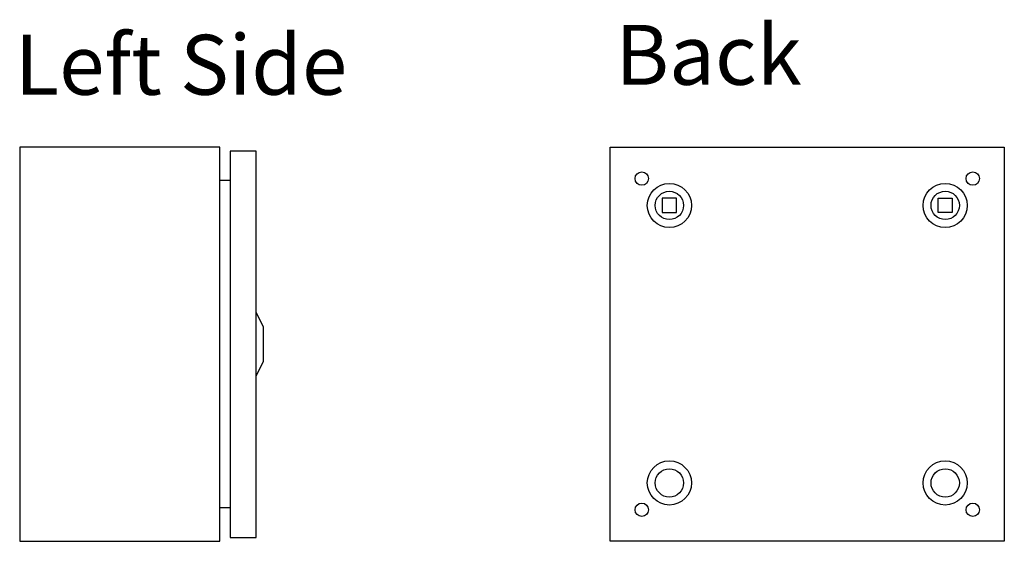
# Model space of a CAD drawing. Units: millimetres. Extents: x 1247 to 3699, y 631 to 2612.
# Drawn here: x 2497 to 3121, y 1126 to 1456 of the extents above; entities that cross this region are included whole.
import ezdxf

# ---------------------------------------------------------------- set-up
doc = ezdxf.new("R2010")
doc.units = ezdxf.units.MM
doc.layers.add('Rzuty', color=255, linetype='Continuous')
doc.styles.get("Standard").update_dxf_attribs({"font": 'geniso.shx'})

msp = doc.modelspace()

# ---------------------------------------------------------------- linework, layer by layer
at = {"layer": 'Rzuty'}
for p, q in [((2623.65, 1125.571), (2623.65, 1375.571)), ((2630.15, 1354.271), (2623.65, 1354.271)), ((2630.15, 1146.871), (2623.65, 1146.871))]:
    msp.add_line(p, q, dxfattribs=at)
msp.add_lwpolyline([(2623.65, 1375.571), (2496.65, 1375.571), (2496.65, 1125.571), (2623.65, 1125.571)], dxfattribs=at)
for points in [[(2871.365, 1375.571), (3121.365, 1375.571), (3121.365, 1125.571), (2871.365, 1125.571)], [(2646.65, 1128.071), (2646.65, 1373.071), (2630.15, 1373.071), (2630.15, 1128.071)], [(2913.365, 1343.071), (2904.365, 1343.071), (2904.365, 1334.071), (2913.365, 1334.071)], [(3079.365, 1343.071), (3088.365, 1343.071), (3088.365, 1334.071), (3079.365, 1334.071)], [(2651.15, 1261.571), (2651.15, 1239.571), (2646.65, 1230.571), (2646.65, 1270.571)]]:
    msp.add_lwpolyline(points, close=True, dxfattribs=at)
for centre, radius in [((2891.365, 1355.571), 4.25), ((3101.365, 1355.571), 4.25), ((2908.865, 1338.571), 14), ((3083.865, 1338.571), 14), ((2908.865, 1338.571), 9), ((3083.865, 1338.571), 9), ((2908.865, 1162.571), 14), ((3083.865, 1162.571), 14), ((2908.865, 1162.571), 9), ((3083.865, 1162.571), 9), ((2891.365, 1145.571), 4.25), ((3101.365, 1145.571), 4.25)]:
    msp.add_circle(centre, radius, dxfattribs=at)

# ---------------------------------------------------------------- texts
for s, p in [('Back', (2874.564, 1415.069)), ('Left Side', (2493.546, 1408.756))]:
    msp.add_text(s, height=38.0026, dxfattribs=at).set_placement(p)

doc.saveas('drawing.dxf')
